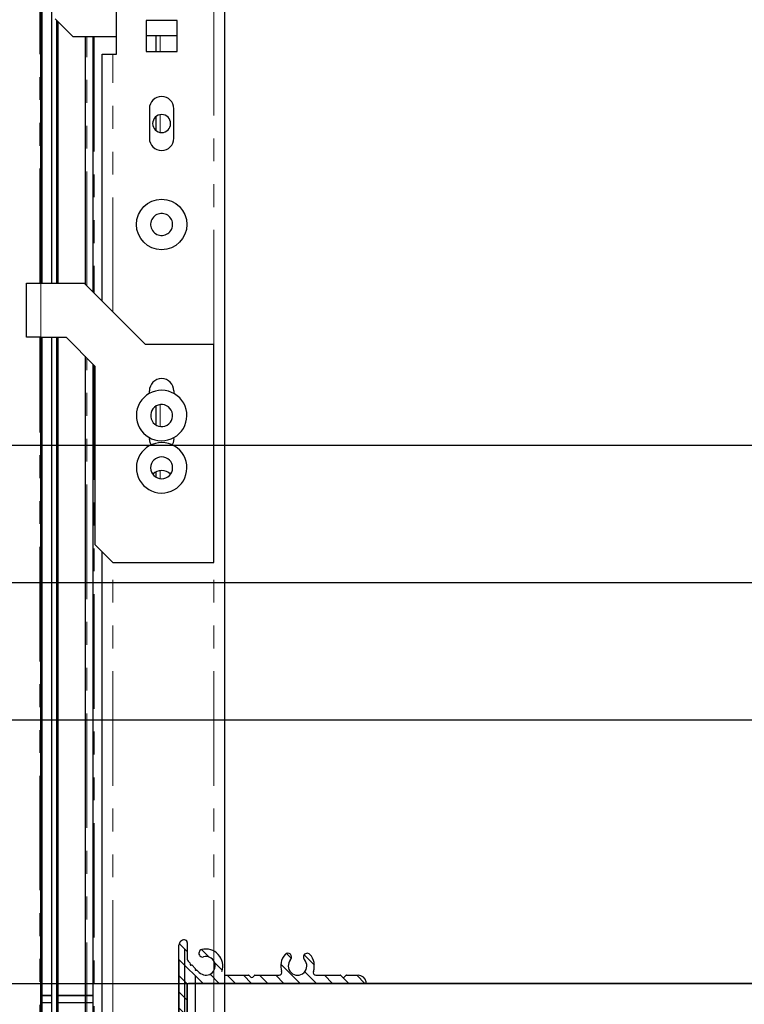
# Model space of a CAD drawing. Units: inches. Extents: x -1 to 417, y 4 to 299.
# Drawn here: x 215 to 223, y 214 to 225 of the extents above; entities that cross this region are included whole.
import ezdxf

# ---------------------------------------------------------------- set-up
doc = ezdxf.new("R2010")
doc.units = ezdxf.units.IN
doc.header["$MEASUREMENT"] = 0
doc.linetypes.add('CENTER', pattern=[2, 1.25, -0.25, 0.25, -0.25])
doc.linetypes.add('PHANTOM', pattern=[2.5, 1.25, -0.25, 0.25, -0.25, 0.25, -0.25])
doc.layers.add('CENTER', color=2, linetype='CENTER')
doc.layers.add('DIM', color=3, linetype='Continuous')
doc.styles.add('PLAN_STYLE', font='txt.shx', dxfattribs={"height": 1.5})
doc.dimstyles.new('METRIC_PL', dxfattribs={"dimtxt": 1.5, "dimasz": 3, "dimexe": 1.5, "dimexo": 1, "dimgap": 1, "dimtad": 0, "dimtih": 1, "dimtoh": 1, "dimdec": 4, "dimzin": 0, "dimdsep": 46, "dimlunit": 5, "dimtxsty": 'PLAN_STYLE', "dimcen": 0.09, "dimadec": 0, "dimazin": 0, "dimtfac": 1, "dimtdec": 4, "dimtofl": 0, "dimtmove": 0, "dimatfit": 3, "dimfxl": 1.5, "dimfrac": 2, "dimtolj": 1, "dimtzin": 0, "dimarcsym": 0})

# ---------------------------------------------------------------- blocks, each defined once
blk = doc.blocks.new('*D42')
at = {"layer": 'DEFPOINTS', "color": 0, "transparency": 16777216}
for p in [(208.5514844152007, 214.3626888309113), (208.5514844152007, 176.8626888309113), (304.2699951644158, 176.8626888309113)]:
    blk.add_point(p, dxfattribs=at)
at = {"layer": 'DIM', "color": 0, "lineweight": -2, "transparency": 16777216}
for p, q in [((209.5514844152007, 214.3626888309113), (305.7699951644158, 214.3626888309113)), ((304.2699951644158, 211.3626888309113), (304.2699951644158, 205.6192182037434)), ((304.2699951644158, 179.8626888309113), (304.2699951644158, 183.1192110697075)), ((209.5514844152007, 176.8626888309113), (305.7699951644158, 176.8626888309113))]:
    blk.add_line(p, q, dxfattribs=at)
at = {"layer": 'DIM', "color": 0, "transparency": 16777216}
for points in [[(303.7699951644158, 211.3626888309113), (304.7699951644158, 211.3626888309113), (304.2699951644158, 214.3626888309113)], [(303.7699951644158, 179.8626888309113), (304.7699951644158, 179.8626888309113), (304.2699951644158, 176.8626888309113)]]:
    blk.add_solid(points, dxfattribs=at)
at = {"layer": 'DIM', "color": 0, "transparency": 16777216, "insert": (304.2699951644157, 194.3692146367255), "char_height": 1.5, "attachment_point": 5, "rotation": 89.95437383553924, "style": 'PLAN_STYLE'}
blk.add_mtext("\\A1;37 1/2'' [953mm]\\POVERALL CAB\\P WIDTH", dxfattribs=at)

msp = doc.modelspace()

# ---------------------------------------------------------------- hatches: boundary and pattern name
at = {"linetype": 'Continuous', "lineweight": 0}
h = msp.add_hatch(dxfattribs=at)
h.set_pattern_fill('ANSI31', style=0)
h.set_pattern_definition([(134.9999979028279, (196.5029831587412, 325.2310477400531), (0.08838835088356234, 0.08838834441309018), [])])
edge = h.paths.add_edge_path(flags=0)
edge.add_line((217.1876826214052, 214.4503466737864), (217.2059830802932, 214.4320462148984))
edge.add_ellipse((217.2165898016879, 214.4426529362929), major_axis=(-0.010606721394538, 0.010606721394538), ratio=0.99999999999866, start_angle=89.99999999992323, end_angle=180)
edge.add_line((217.2271965230825, 214.4320462148984), (217.24549698223, 214.4503466740457))
edge.add_ellipse((217.2511539002758, 214.444689755938), major_axis=(0.005656918077138791, 0.005656918077138791), ratio=0.9999999999894933, start_angle=45.000000000300986, end_angle=89.99999968967859, ccw=False)
edge.add_line((217.2511539002758, 214.452689846204), (217.515156300582, 214.452689846204))
edge.add_ellipse((217.5151563005825, 214.4826901847009), major_axis=(0.02121344278908876, 0.02121344278908876), ratio=0.9999999999995551, start_angle=225.0000000000127, end_angle=334.5423138506225)
edge.add_ellipse((217.7165954432044, 214.5541909914519), major_axis=(0.129932337083127, 0.129932337083127), ratio=0.9999999999999621, start_angle=92.4826515932694, end_angle=154.5423138506796, ccw=False)
edge.add_ellipse((217.6114692570545, 214.650579967262), major_axis=(0.02908009449003792, 0.02908009449003792), ratio=0.9999999999991174, start_angle=-87.51734840675113, end_angle=92.48265159324887, ccw=False)
edge.add_ellipse((217.7165954432044, 214.5541909914519), major_axis=(-0.07177214810305563, 0.07177214810305563), ratio=0.9999999999997755, start_angle=2.482651593275007, end_angle=267.5173484067596)
edge.add_ellipse((217.8217216293538, 214.650579967262), major_axis=(0.02908009449003891, 0.02908009449003892), ratio=0.9999999999991335, start_angle=-2.4826515933066844, end_angle=177.5173484066933, ccw=False)
edge.add_ellipse((217.7165954432044, 214.5541909914519), major_axis=(-0.129932337083127, 0.129932337083127), ratio=0.9999999999999619, start_angle=205.4576861493204, end_angle=267.51734840673066, ccw=False)
edge.add_ellipse((217.9180345858263, 214.4826901847009), major_axis=(-0.02121344278909404, 0.02121344278909404), ratio=0.9999999999987834, start_angle=25.45768614939465, end_angle=134.9999999999652)
edge.add_line((217.9180345858263, 214.452689846204), (218.1820369865288, 214.452689846204))
edge.add_ellipse((218.1820369865286, 214.444689755938), major_axis=(-0.005656918077154033, 0.005656918077154032), ratio=0.999999999989311, start_angle=269.9999996898226, end_angle=314.9999999996938, ccw=False)
edge.add_line((218.1876939046365, 214.4503466739845), (218.2059943635245, 214.4320462150965))
edge.add_ellipse((218.2166010849191, 214.4426529364911), major_axis=(-0.010606721394538, 0.010606721394538), ratio=0.9999999999999998, start_angle=90, end_angle=180)
edge.add_line((218.2272078063138, 214.4320462150965), (218.2455082654612, 214.4503466742439))
edge.add_ellipse((218.2511651835075, 214.4446897561362), major_axis=(0.005656918077138791, 0.005656918077138791), ratio=0.9999999999894933, start_angle=45.000000000300986, end_angle=89.99999968967859, ccw=False)
edge.add_line((218.2511651835075, 214.4526898464021), (218.3784212799139, 214.4526898464021))
edge.add_ellipse((218.3784212799142, 214.3626888309111), major_axis=(-0.06364032836734597, 0.06364032836734597), ratio=0.9999999999999363, start_angle=236.5369590328824, end_angle=315.00000000010675, ccw=False)
edge.add_ellipse((218.4519068013428, 214.3776890001596), major_axis=(0.01060672139455714, 0.01060672139455714), ratio=0.99999999999667, start_angle=225.0000000000954, end_angle=326.53695903262616, ccw=False)
edge.add_line((218.4519068013428, 214.3626888309112), (216.5277207464801, 214.3626888309112))
edge.add_ellipse((216.5277207464796, 214.3476886616628), major_axis=(-0.010606721394538, 0.010606721394538), ratio=0.9999999999997295, start_angle=314.9999999999922, end_angle=405.0000000000077)
edge.add_line((216.512720577231, 214.3476886616628), (216.512720577231, 213.5826800299908))
edge.add_ellipse((216.4827202387346, 213.5826800299907), major_axis=(0.02121344278909053, 0.02121344278909054), ratio=0.9999999999993174, start_angle=224.9999913882535, end_angle=314.99999999998045, ccw=False)
edge.add_ellipse((216.4827202342253, 213.6126803684876), major_axis=(-0.04242688557816062, 0.04242688557816061), ratio=0.9999999999997968, start_angle=45.00000000000591, end_angle=134.9999999999942, ccw=False)
edge.add_line((216.4227195572312, 213.6126803684876), (216.4227195572312, 214.7788606353245))
edge.add_ellipse((216.4827202342253, 214.7788606349282), major_axis=(-0.04242688557818045, 0.04242688557818045), ratio=0.9999999999998119, start_angle=-45.000004305888524, end_angle=44.99999962155931, ccw=False)
edge.add_ellipse((216.4827202387346, 214.8088609734252), major_axis=(0.02121344278903337, 0.02121344278903337), ratio=0.9999999999980647, start_angle=-44.99999999983828, end_angle=45.00000000027262, ccw=False)
edge.add_line((216.512720577231, 214.8088609734253), (216.512720577231, 214.6269368248705))
edge.add_ellipse((216.5427209157283, 214.6269368248704), major_axis=(-0.02121344278917404, 0.02121344278917404), ratio=0.9999999999953781, start_angle=45.00000000013241, end_angle=90)
edge.add_line((216.521507472939, 214.6057233820814), (216.5444698004014, 214.582761054619))
edge.add_ellipse((216.5388128823247, 214.5771041365419), major_axis=(-0.005656918077094083, 0.005656918077094082), ratio=0.9999999999999085, start_angle=194.8300703697729, end_angle=270.0000000001439, ccw=False)
edge.add_ellipse((216.5525367240793, 214.5691263094287), major_axis=(0.005567821518027927, 0.005567821518027926), ratio=0.9999999999998231, start_angle=104.8300703843913, end_angle=255.1699296445185)
edge.add_ellipse((216.5605145511913, 214.5554024676645), major_axis=(-0.005656918082426794, 0.005656918082426793), ratio=0.9999999999992649, start_angle=269.9999999297603, end_angle=345.1699295600571, ccw=False)
edge.add_line((216.5661714692801, 214.5610593857401), (216.600216809971, 214.5270140450493))
edge.add_ellipse((216.5946489884586, 214.5214462235365), major_axis=(0.005567821512684644, 0.005567821512684644), ratio=0.9999999999977284, start_angle=284.4775121858449, end_angle=360.0000000001462, ccw=False)
edge.add_ellipse((216.6082149392118, 214.5134480942962), major_axis=(-0.005567821512685539, 0.005567821512685539), ratio=0.9999999999998398, start_angle=14.47751218587859, end_angle=165.5224878139432)
edge.add_ellipse((216.616213068452, 214.4998821435432), major_axis=(-0.005567821512700588, 0.005567821512700587), ratio=0.9999999999971368, start_angle=270.0000000001462, end_angle=345.52248781426204, ccw=False)
edge.add_line((216.6217808899646, 214.505449965056), (216.6448120118698, 214.4824188431508))
edge.add_ellipse((216.7165841599731, 214.5541909912538), major_axis=(-0.07177214810305842, 0.07177214810305844), ratio=0.9999999999998946, start_angle=90.00000000001134, end_angle=329.5346267617123)
edge.add_ellipse((216.6808212355072, 214.6921319984868), major_axis=(0.02899170514509413, 0.02899170514509413), ratio=0.9999999999997312, start_angle=59.53462676170591, end_angle=239.5346267617059, ccw=False)
edge.add_ellipse((216.7165841599731, 214.5541909912538), major_axis=(-0.1297555583932185, 0.1297555583932185), ratio=0.9999999999998584, start_angle=205.4338704197444, end_angle=329.5346267617216, ccw=False)
edge.add_ellipse((216.9177579984062, 214.4826901845029), major_axis=(0.02121344278915618, 0.02121344278915617), ratio=0.9999999999995478, start_angle=115.4338704198394, end_angle=225.0000000001215)
edge.add_line((216.9177579984062, 214.4526898460058), (217.1820257032973, 214.4526898460058))
edge.add_ellipse((217.1820257032973, 214.4446897557399), major_axis=(0.005656918077093563, 0.005656918077093564), ratio=0.9999999999948408, start_angle=-3.1017742685435223e-07, end_angle=45.00000000014779, ccw=False)

# ---------------------------------------------------------------- linework, layer by layer
at = {"color": 7, "linetype": 'PHANTOM', "lineweight": 0}
for p, q in [((214.9028355378609, 222.0106923903861), (214.90283553786, 226.115416799835)), ((216.8044103410325, 221.341401839205), (216.8044103410143, 226.115416799835)), ((215.4185835693547, 221.9791963273819), (215.4185835693547, 224.6980939647813)), ((215.4973237268346, 224.6980939647841), (215.4973237268346, 221.9004561698715)), ((216.2166795198023, 224.7099049890081), (216.2166795198023, 224.5406136476379)), ((215.7020481362838, 221.6957317603324), (215.7020481362956, 224.509117584594)), ((216.2166795198023, 223.8482826794652), (216.2166795198023, 223.6581414724053)), ((214.9146465614645, 222.0106923903861), (214.9146465614808, 221.4201412094313)), ((214.9028355378609, 200.3798179601893), (214.9028355378609, 221.4201412092838)), ((215.4185835693547, 213.5606515178271), (215.4185835693547, 221.1917947515228)), ((215.4973237268346, 221.1130545937607), (215.4973237268346, 213.4444677736932)), ((216.2166795198023, 220.682965052031), (216.2166795198023, 220.4459033856042)), ((216.2166795198023, 219.9602314668037), (216.2166795198023, 219.8766454086641)), ((215.7020481362838, 196.5215502436539), (215.7020481362838, 218.9595112880239)), ((216.8044103410325, 196.5215510318035), (216.8044103410202, 218.9595112880239))]:
    msp.add_line(p, q, dxfattribs=at)
at = {"color": 7, "linetype": 'Continuous', "lineweight": 30}
for p, q in [((214.9146465614645, 222.0106923903861), (214.9146465614808, 226.115416799835)), ((214.9303945929537, 222.0106923903861), (214.9303945929655, 226.1154167998346)), ((215.7414182153389, 224.5091175819514), (215.7414182151811, 226.115416799835)), ((216.922520577557, 214.4526898460058), (216.9225205797288, 226.115416799835)), ((215.0307882937641, 225.5259559306223), (215.0307882937641, 222.0106923903861)), ((215.2689772704375, 224.6980939647759), (215.0721268764414, 224.8949443585948)), ((215.0898434121782, 222.0106923903861), (215.0898434121782, 224.8772278230292)), ((215.1036229394335, 222.0106923903861), (215.1036229394335, 224.863448296031)), ((216.4028355381733, 224.8791963322211), (216.0642528611656, 224.8791963322211)), ((216.0642528611656, 224.8791963322211), (216.0642528609292, 224.5406136476379)), ((216.402835538016, 224.5406136476379), (216.4028355381733, 224.8791963322211)), ((215.7414182153202, 224.6980939644019), (215.2689772704375, 224.6980939647759)), ((215.3988985299843, 224.6980939647805), (215.3988985299843, 221.998881366858)), ((215.4855127032129, 221.9122671934981), (215.4855127032129, 224.6980939647837)), ((216.4028355378582, 224.7099049890081), (216.0642528611656, 224.7099049890081)), ((216.1744890811656, 224.5406136476379), (216.1744890811656, 224.7099049890081)), ((216.0642528609292, 224.5406136476379), (216.402835538016, 224.5406136476379)), ((215.5839378996302, 224.5091175872366), (215.7020481362956, 224.509117584594)), ((215.5839378991973, 221.8138419970431), (215.5839378996302, 224.5091175872366)), ((215.7020481362956, 224.509117584594), (215.7414182153389, 224.5091175819514)), ((216.0996859318743, 223.9146293865717), (216.0996859318743, 223.5917947487349)), ((216.3674024674651, 223.5917947487349), (216.3674024674651, 223.9146293865718)), ((216.1744890811656, 223.6765710083466), (216.1744890811656, 223.8298531421107)), ((214.7571662465202, 222.0106923903861), (214.9146465614645, 222.0106923903861)), ((214.7571662465202, 221.4201412092838), (214.7571662465202, 222.0106923903861)), ((214.9146465614645, 222.0106923903861), (215.3870875063626, 222.0106923903861)), ((216.0563788455752, 221.3414010509176), (215.3870875063626, 222.0106923903861)), ((214.9146465614808, 221.4201412094313), (214.7571662465202, 221.4201412092838)), ((214.9146465614808, 221.4201412094313), (215.1902371123047, 221.4201412093896)), ((214.9146465614808, 200.3798179601893), (214.9146465614808, 221.4201412094313)), ((214.9303945929537, 200.447318269046), (214.9303945929537, 221.4201412092838)), ((215.0307882937641, 221.4201412092838), (215.0307882937641, 196.5215502436539)), ((215.0898434121782, 196.5215502436539), (215.0898434121782, 221.4201412092838)), ((215.1036229394335, 200.4585581200121), (215.1036229394335, 221.4201412092838)), ((215.1902371123047, 221.4201412093896), (215.5051977425828, 221.1051805779846)), ((216.804410341008, 221.3414010513605), (216.0563788455752, 221.3414010509176)), ((216.804410341008, 218.9595112880239), (216.804410341008, 221.3414010513605)), ((215.3988985299843, 221.2114797910617), (215.3988985299843, 213.5606515178271)), ((215.4855127032129, 213.4444677736932), (215.4855127032129, 221.124865617425)), ((215.5051977425828, 221.1051805779846), (215.5051977425828, 219.1563616816263)), ((216.0996859309294, 220.8049263136575), (216.0996859309294, 220.8335270348744)), ((216.3674024669922, 220.8335270348744), (216.3674024669922, 220.8043691803648)), ((216.1744890811656, 220.4600849693253), (216.1744890811656, 220.6686979970251)), ((216.1744890811656, 219.8911863930267), (216.1744890811656, 219.9489809537314)), ((215.5051977425828, 219.1563616816263), (215.7020481369136, 218.9595112880239)), ((215.5839378991973, 196.5215502436539), (215.5839378991973, 219.0776215248704)), ((215.7020481369136, 218.9595112880239), (216.804410341008, 218.9595112880239)), ((216.9225205772286, 196.4052203116809), (216.9225205766782, 217.6126888309112)), ((216.4227195572312, 213.6126803684876), (216.4227195572312, 214.7788606353245)), ((216.4845205772313, 214.7398375540405), (216.4845205772313, 177.6726377224048)), ((216.512720577231, 214.8088609734253), (216.512720577231, 214.6269368248704)), ((216.42272236884, 214.6248590651886), (216.4226195572314, 177.6126972933348)), ((216.521507472939, 214.6057233820815), (216.5444698004017, 214.582761054619)), ((216.5661714692801, 214.5610593857401), (216.6002168099712, 214.5270140450492)), ((216.6217808899646, 214.505449965056), (216.6448120118698, 214.4824188431508)), ((216.9177579984062, 214.4526898460058), (217.1820257032973, 214.4526898460058)), ((217.1876826214052, 214.4503466737864), (217.2059830802932, 214.4320462148984)), ((217.2271965230825, 214.4320462148984), (217.2454969822297, 214.4503466740458)), ((217.2511539002758, 214.452689846204), (217.5151563005825, 214.452689846204)), ((217.9180345858263, 214.452689846204), (218.1820369865286, 214.452689846204)), ((218.1876939046365, 214.4503466739845), (218.2059943635245, 214.4320462150965)), ((218.2272078063138, 214.4320462150965), (218.245508265461, 214.450346674244)), ((218.2511651835075, 214.4526898464021), (218.3784212799142, 214.4526898464021)), ((216.512720577231, 213.6126888309112), (216.512720577231, 214.3626888309112)), ((216.512720577231, 214.3476886616628), (216.512720577231, 213.5826800299907)), ((218.4519068013428, 214.3626888309112), (216.5277207464796, 214.3626888309112)), ((270.9820205772311, 214.3626888309112), (216.637720577231, 214.3626888309112)), ((215.0307882937641, 214.231869348496), (214.9146465614808, 214.231869348496)), ((214.9146465614808, 214.2318693484964), (215.0307882937641, 214.2318693484964)), ((215.4855127032129, 214.231869348496), (215.0898434120263, 214.231869348496)), ((215.0898434120263, 214.2318693484964), (215.4855127032129, 214.2318693484964)), ((214.9146465614808, 214.153129191016), (215.0307882937641, 214.153129191016)), ((215.0898434120263, 214.153129191016), (215.4855127032129, 214.153129191016))]:
    msp.add_line(p, q, dxfattribs=at)
at = {"linetype": 'ByBlock'}
for p, q in [((277.2921173246364, 220.2376888309113), (211.6518512800826, 220.2376888309113)), ((277.2921173246364, 217.2376888309113), (211.6518512800826, 217.2376888309113))]:
    msp.add_line(p, q, dxfattribs=at)
msp.add_line((216.5996859294792, 214.4478954915947), (216.5996859278189, 193.8043369458916))
at = {"color": 7, "linetype": 'Continuous', "lineweight": 30}
for points in [[(216.1211719251128, 220.2412414767292), (216.1090843479374, 220.2645694776893), (216.0996859309294, 220.3138419974728)], [(216.3674024669922, 220.3138419974728), (216.3580040499842, 220.2645694776893), (216.3469763977755, 220.2432791997386)]]:
    msp.add_lwpolyline(points, dxfattribs=at)
msp.add_circle((216.2335441992759, 222.6508498707011), 0.2755905511811036, dxfattribs=at)
for centre, radius, start, end in [((216.2335441996697, 223.9146294012078), 0.1338582677952829, 0, 180), ((216.2335441993546, 223.7532120767868), 0.09842519629921043, 0, 180), ((216.2335441993546, 223.7532120745235), 0.09842519629921043, 180, 0), ((216.2335441996697, 223.5917947459582), 0.1338582677952829, 180, 0), ((216.2335441992041, 222.650849870489), 0.1200787401044446, 161.2599262160193, 341.2599264298158), ((216.2335441993478, 222.6508498709132), 0.1200787401044425, 341.2599262160136, 161.2599264298107), ((216.2335441989608, 220.8335270353761), 0.1338582680314957, 0, 180), ((216.2335441992286, 220.5642356975367), 0.2755905509377908, 29.28035264317301, 209.2803526830216), ((216.2335441993228, 220.5642356973694), 0.2755905509377908, 209.2803526431847, 29.28035268302164), ((216.2335441993214, 220.5642356973716), 0.1200787400770145, 29.28035289285983, 209.2803528037108), ((216.2335441992304, 220.5642356975345), 0.1200787400770207, 209.2803528928643, 29.28035280371081), ((216.2335441992286, 219.9933695558044), 0.2755905509377846, 29.28035264317301, 209.2803526830216), ((216.2335441993228, 219.9933695556372), 0.2755905509377839, 209.280352643173, 29.28035268302022), ((216.2335441992759, 219.9933695558097), 0.1200787403808334, 0, 180), ((216.2335441992759, 219.9933695556318), 0.1200787403808334, 180, 0), ((216.2335442768313, 219.8301582032078), 0.1333907440821872, 44.52978676577279, 135.4702698105557), ((216.4827202342253, 214.7788606349282), 0.06000067699389433, 89.99999569414655, 180), ((216.4827202387346, 214.8088609734252), 0.0300003384968619, 0, 90.0000000001954), ((216.6808212355072, 214.6921319984868), 0.04100046261249468, 104.5346267617239, 284.5346267617239), ((216.7165841599731, 214.5541909912538), 0.1835020704729789, 340.4338704197198, 104.5346267617239), ((216.5427209157283, 214.6269368248705), 0.03000033849694706, 180, 225.0000000000277), ((216.7165841599731, 214.5541909912538), 0.1015011452479896, 224.9999999999908, 104.5346267617239), ((217.7165954432044, 214.5541909914519), 0.1837520732937826, 137.4826515932628, 199.5423138506973), ((217.6114692570545, 214.650579967262), 0.0411254640229099, 317.4826515932629, 137.4826515932628), ((217.7165954432044, 214.5541909914519), 0.1015011452480025, 137.4826515932628, 42.51734840673716), ((217.8217216293538, 214.650579967262), 0.04112546402288546, 42.51734840671756, 222.5173484067176), ((217.7165954432044, 214.5541909914519), 0.1837520732937734, 340.4576861493218, 42.51734840673716), ((216.5388128823247, 214.5771041365419), 0.008000090265869297, 329.830070369628, 45.00000000006448), ((216.5525367240793, 214.5691263094287), 0.007874088703677852, 149.8300703844031, 300.16992964461), ((216.5605145511913, 214.5554024676646), 0.008000090273393358, 44.99999992974107, 120.1699295600735), ((216.5946489884586, 214.5214462235365), 0.007874088696141453, 329.4775121858181, 45.00000000006448), ((216.6082149392118, 214.5134480942962), 0.007874088696112488, 149.4775121859552, 300.5224878140272), ((216.616213068452, 214.4998821435432), 0.007874088696139165, 45.0000000001566, 120.5224878141638), ((217.1820257032973, 214.4446897557399), 0.008000090265852577, 44.99999968999293, 90.00000000010422), ((217.2165898016879, 214.442652936293), 0.01500016924846851, 225.0000000000092, 314.9999999999908), ((217.2511539002758, 214.444689755938), 0.008000090265869297, 89.99999999993486, 134.999999689606), ((217.5151563005825, 214.4826901847009), 0.03000033849694254, 269.999999999987, 19.54231385067515), ((217.9180345858263, 214.4826901847009), 0.03000033849694717, 160.4576861492955, 269.999999999987), ((218.1820369865286, 214.444689755938), 0.008000090265866788, 44.99999968999293, 90.00000000005213), ((218.2166010849191, 214.4426529364911), 0.01500016924846851, 225.0000000000092, 314.9999999999908), ((218.2511651835075, 214.4446897561362), 0.00800009026585925, 89.99999999990881, 134.9999996896797), ((218.3784212799142, 214.3626888309111), 0.09000101549099782, 11.53695903295099, 90.00000000011725), ((216.5277207464796, 214.3476886616628), 0.01500016924848069, 90, 180), ((218.4519068013428, 214.3776890001596), 0.0150001692484653, 269.999999999987, 11.53695903279322)]:
    msp.add_arc(centre, radius, start, end, dxfattribs=at)
at = {"layer": 'CENTER', "linetype": 'ByBlock'}
msp.add_line((277.6494480274878, 218.7376888309113), (210.4938448170933, 218.7376888309113), dxfattribs=at)

# ---------------------------------------------------------------- dimensions: what is measured, and where the dimension line sits
at = {"layer": 'DIM'}
dim = msp.add_linear_dim(base=(304.2699951644158, 176.8626888309113), p1=(208.5514844152007, 214.3626888309113), p2=(208.5514844152007, 176.8626888309113), angle=270, text='<>\\POVERALL CAB\\P WIDTH', dimstyle='METRIC_PL', override={"dimpost": "''"}, dxfattribs=at)
dim.commit()
dim.dimension.update_dxf_attribs({"geometry": '*D42', "text_midpoint": (304.2699951644157, 194.3692146367255), "dimtype": 161, "text_rotation": 89.95437383553926})

doc.saveas('drawing.dxf')
